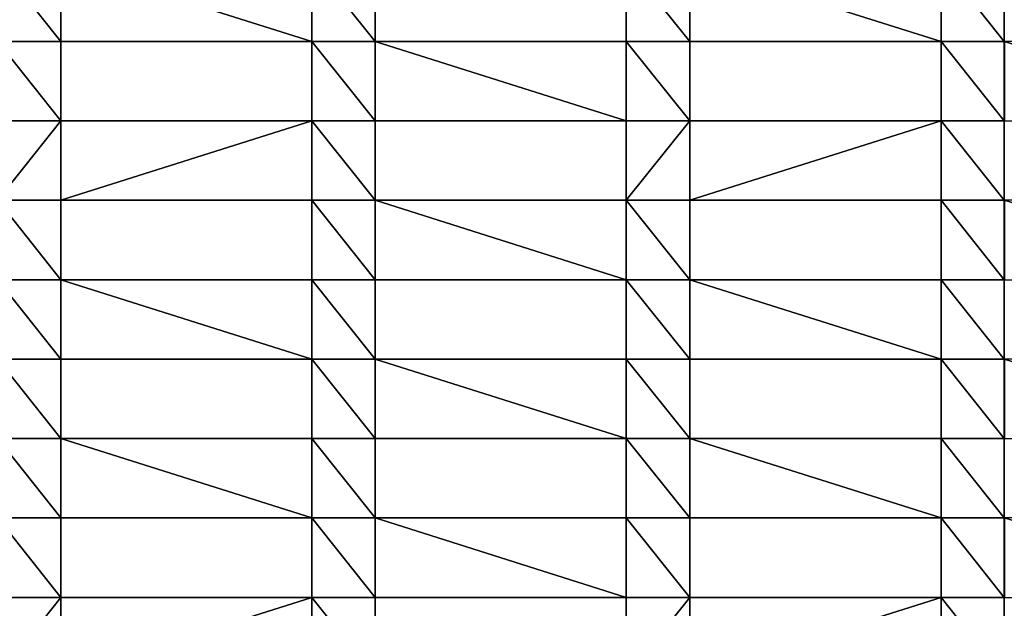
# Model space of a CAD drawing. Units: millimetres. Extents: x -5026 to 5941, y -3256 to 3538.
# Drawn here: x -1256 to -946, y 35 to 221 of the extents above; entities that cross this region are included whole.
import ezdxf

# ---------------------------------------------------------------- set-up
doc = ezdxf.new("R2010")
doc.units = ezdxf.units.MM
doc.header["$LTSCALE"] = 0.2
doc.header["$MEASUREMENT"] = 0
doc.header["$PDMODE"] = 1
doc.layers.add('HAGS-Dim Plan', color=7, linetype='Continuous', lineweight=100)
doc.layers.add('HAGS-PL-Vibrant Green', color=90, linetype='Continuous')
doc.styles.get("Standard").update_dxf_attribs({"font": 'g13f12d.shx', "height": 300})
doc.dimstyles.new('HAGS - Dim Plan', dxfattribs={"dimtxt": 300, "dimasz": 200, "dimexe": 0.18, "dimexo": 0.0625, "dimgap": 150, "dimtad": 0, "dimlfac": 0.001, "dimrnd": 0.01, "dimzin": 1, "dimdsep": 46, "dimtxsty": 'Standard', "dimblk": 'HAGS - Dim Plan arrow', "dimcen": 0.1, "dimse1": 1, "dimse2": 1, "dimclrd": 1, "dimadec": 0, "dimazin": 0, "dimtfac": 1, "dimtofl": 0, "dimtmove": 0, "dimatfit": 3, "dimfxl": 1, "dimtolj": 1, "dimtzin": 0, "dimarcsym": 0})

# ---------------------------------------------------------------- blocks, each defined once
blk = doc.blocks.new('HAGS - Dim Plan arrow')
at = {"color": 1, "lineweight": 0}
blk.add_lwpolyline([(0, 0, 0, 0.35, 0), (-1, 0, 0.015, 0.015, 0)], format="xyseb", dxfattribs=at)
blk = doc.blocks.new('*D5')
at = {"layer": 'Defpoints', "color": 0, "transparency": 16777216}
for p in [(-5025, 3341.13), (-5025, 0), (5025, 0)]:
    blk.add_point(p, dxfattribs=at)
at = {"layer": 'HAGS-Dim Plan', "color": 1, "lineweight": -2, "transparency": 16777216}
for p, q in [((-4825, 3341.13), (-630.38, 3341.13)), ((4825, 3341.13), (630.49, 3341.13))]:
    blk.add_line(p, q, dxfattribs=at)
at = {"layer": 'HAGS-Dim Plan', "color": 1, "lineweight": -2, "transparency": 16777216, "xscale": 200, "yscale": 200, "zscale": 200, "rotation": 180}
blk.add_blockref('HAGS - Dim Plan arrow', (-5025, 3341.13), dxfattribs=at)
at = {"layer": 'HAGS-Dim Plan', "color": 1, "lineweight": -2, "transparency": 16777216, "xscale": 200, "yscale": 200, "zscale": 200}
blk.add_blockref('HAGS - Dim Plan arrow', (5025, 3341.13), dxfattribs=at)
at = {"layer": 'HAGS-Dim Plan', "color": 0, "transparency": 16777216, "insert": (0.05, 3341.13), "char_height": 300, "attachment_point": 5}
blk.add_mtext('\\A1;10.05m', dxfattribs=at)

msp = doc.modelspace()

# ---------------------------------------------------------------- dimensions: what is measured, and where the dimension line sits
at = {"layer": 'HAGS-Dim Plan'}
dim = msp.add_linear_dim(base=(-5025, 3341.128), p1=(5025, 0), p2=(-5025, 0), dimstyle='HAGS - Dim Plan', override={"dimgap": 100, "dimrnd": 0.05, "dimpost": 'm'}, dxfattribs=at)
dim.commit()
dim.dimension.update_dxf_attribs({"geometry": '*D5', "text_midpoint": (0.054, 3341.128), "dimtype": 160})

# ---------------------------------------------------------------- meshes
at = {"layer": 'HAGS-PL-Vibrant Green'}
mesh = msp.add_polyface(dxfattribs=at)
corners = [(-1242.795, 213.879, -82.599), (-1262.795, 238.879, -82.599), (-1262.795, 213.879, -82.599), (-1242.795, 238.879, -82.599), (-1163.795, 213.879, -82.599), (-1163.795, 238.879, -82.599), (-1143.795, 213.879, -82.599), (-1143.795, 238.879, -82.599)]
mesh.append_faces([[corners[k] for k in face] for face in [(0, 1, 2), (5, 6, 7)]], dxfattribs={"vtx0": -1})
mesh.append_faces([[corners[k] for k in face] for face in [(1, 0, 3), (3, 4, 5)]], dxfattribs={"vtx0": -1, "vtx1": -1})
mesh.append_faces([[corners[k] for k in face] for face in [(3, 0, 4), (5, 4, 6)]], dxfattribs={"vtx0": -1, "vtx2": -1})
mesh = msp.add_polyface(dxfattribs=at)
corners = [(-1143.795, 213.879, -96.031), (-1143.795, 238.879, -82.599), (-1143.795, 213.879, -82.599), (-1143.795, 238.879, -96.031)]
mesh.append_faces([[corners[k] for k in face] for face in [(0, 1, 2), (1, 0, 3)]], dxfattribs={"vtx0": -1})
mesh = msp.add_polyface(dxfattribs=at)
corners = [(-1064.795, 213.879, -82.599), (-1064.795, 238.879, -96.031), (-1064.795, 213.879, -96.031), (-1064.795, 238.879, -82.599)]
mesh.append_faces([[corners[k] for k in face] for face in [(0, 1, 2), (1, 0, 3)]], dxfattribs={"vtx0": -1})
mesh = msp.add_polyface(dxfattribs=at)
corners = [(-1044.795, 213.879, -82.599), (-1064.795, 238.879, -82.599), (-1064.795, 213.879, -82.599), (-1044.795, 238.879, -82.599), (-965.655, 213.879, -82.599), (-965.655, 238.879, -82.599), (-945.795, 213.879, -82.599), (-945.795, 238.879, -82.599)]
mesh.append_faces([[corners[k] for k in face] for face in [(0, 1, 2), (5, 6, 7)]], dxfattribs={"vtx0": -1})
mesh.append_faces([[corners[k] for k in face] for face in [(1, 0, 3), (3, 4, 5)]], dxfattribs={"vtx0": -1, "vtx1": -1})
mesh.append_faces([[corners[k] for k in face] for face in [(3, 0, 4), (5, 4, 6)]], dxfattribs={"vtx0": -1, "vtx2": -1})
mesh = msp.add_polyface(dxfattribs=at)
corners = [(-945.795, 238.879, -96.031), (-945.795, 213.879, -82.599), (-945.795, 213.879, -96.031), (-945.795, 238.879, -82.599)]
mesh.append_faces([[corners[k] for k in face] for face in [(0, 1, 2), (1, 0, 3)]], dxfattribs={"vtx0": -1})
mesh = msp.add_polyface(dxfattribs=at)
corners = [(-1341.795, 188.879, -82.599), (-1361.795, 213.879, -82.599), (-1361.795, 188.879, -82.599), (-1341.795, 213.879, -82.599), (-1262.795, 188.879, -82.599), (-1262.795, 213.879, -82.599), (-1242.795, 188.879, -82.599), (-1242.795, 213.879, -82.599)]
mesh.append_faces([[corners[k] for k in face] for face in [(0, 1, 2), (5, 6, 7)]], dxfattribs={"vtx0": -1})
mesh.append_faces([[corners[k] for k in face] for face in [(1, 0, 3), (3, 4, 5)]], dxfattribs={"vtx0": -1, "vtx1": -1})
mesh.append_faces([[corners[k] for k in face] for face in [(3, 0, 4), (5, 4, 6)]], dxfattribs={"vtx0": -1, "vtx2": -1})
mesh = msp.add_polyface(dxfattribs=at)
corners = [(-1163.795, 213.879, -82.599), (-1242.795, 213.879, -96.031), (-1163.795, 213.879, -96.031), (-1242.795, 213.879, -82.599)]
mesh.append_faces([[corners[k] for k in face] for face in [(0, 1, 2), (1, 0, 3)]], dxfattribs={"vtx0": -1})
mesh = msp.add_polyface(dxfattribs=at)
corners = [(-1242.795, 213.879, -96.031), (-1242.795, 188.879, -82.599), (-1242.795, 188.879, -96.031), (-1242.795, 213.879, -82.599)]
mesh.append_faces([[corners[k] for k in face] for face in [(0, 1, 2), (1, 0, 3)]], dxfattribs={"vtx0": -1})
mesh = msp.add_polyface(dxfattribs=at)
corners = [(-1163.795, 188.879, -82.599), (-1163.795, 213.879, -96.031), (-1163.795, 188.879, -96.031), (-1163.795, 213.879, -82.599)]
mesh.append_faces([[corners[k] for k in face] for face in [(0, 1, 2), (1, 0, 3)]], dxfattribs={"vtx0": -1})
mesh = msp.add_polyface(dxfattribs=at)
corners = [(-1143.795, 188.879, -82.599), (-1163.795, 213.879, -82.599), (-1163.795, 188.879, -82.599), (-1143.795, 213.879, -82.599), (-1064.795, 188.879, -82.599), (-1064.795, 213.879, -82.599), (-1044.795, 188.879, -82.599), (-1044.795, 213.879, -82.599)]
mesh.append_faces([[corners[k] for k in face] for face in [(0, 1, 2), (5, 6, 7)]], dxfattribs={"vtx0": -1})
mesh.append_faces([[corners[k] for k in face] for face in [(1, 0, 3), (3, 4, 5)]], dxfattribs={"vtx0": -1, "vtx1": -1})
mesh.append_faces([[corners[k] for k in face] for face in [(3, 0, 4), (5, 4, 6)]], dxfattribs={"vtx0": -1, "vtx2": -1})
mesh = msp.add_polyface(dxfattribs=at)
corners = [(-1143.795, 213.879, -82.599), (-1064.795, 213.879, -96.031), (-1143.795, 213.879, -96.031), (-1064.795, 213.879, -82.599)]
mesh.append_faces([[corners[k] for k in face] for face in [(0, 1, 2), (1, 0, 3)]], dxfattribs={"vtx0": -1})
mesh = msp.add_polyface(dxfattribs=at)
corners = [(-965.655, 213.879, -96.031), (-1044.795, 213.879, -82.599), (-1044.795, 213.879, -96.031), (-965.655, 213.879, -82.599)]
mesh.append_faces([[corners[k] for k in face] for face in [(0, 1, 2), (1, 0, 3)]], dxfattribs={"vtx0": -1})
mesh = msp.add_polyface(dxfattribs=at)
corners = [(-1044.795, 213.879, -96.031), (-1044.795, 188.879, -82.599), (-1044.795, 188.879, -96.031), (-1044.795, 213.879, -82.599)]
mesh.append_faces([[corners[k] for k in face] for face in [(0, 1, 2), (1, 0, 3)]], dxfattribs={"vtx0": -1})
mesh = msp.add_polyface(dxfattribs=at)
corners = [(-945.795, 188.879, -82.599), (-965.655, 213.879, -82.599), (-965.655, 188.879, -82.599), (-945.795, 213.879, -82.599), (-945.655, 188.879, -82.599), (-945.655, 213.879, -82.599), (-866.655, 188.879, -82.599), (-866.655, 213.879, -82.599), (-846.655, 188.879, -82.599), (-846.655, 213.879, -82.599)]
mesh.append_faces([[corners[k] for k in face] for face in [(0, 1, 2), (7, 8, 9)]], dxfattribs={"vtx0": -1})
mesh.append_faces([[corners[k] for k in face] for face in [(1, 0, 3), (3, 4, 5), (5, 6, 7)]], dxfattribs={"vtx0": -1, "vtx1": -1})
mesh.append_faces([[corners[k] for k in face] for face in [(3, 0, 4), (5, 4, 6), (7, 6, 8)]], dxfattribs={"vtx0": -1, "vtx2": -1})
mesh = msp.add_polyface(dxfattribs=at)
corners = [(-965.655, 188.879, -82.599), (-965.655, 213.879, -96.031), (-965.655, 188.879, -96.031), (-965.655, 213.879, -82.599)]
mesh.append_faces([[corners[k] for k in face] for face in [(0, 1, 2), (1, 0, 3)]], dxfattribs={"vtx0": -1})
mesh = msp.add_polyface(dxfattribs=at)
corners = [(-945.795, 213.879, -82.599), (-965.655, 213.879, -96.031), (-945.795, 213.879, -96.031), (-965.655, 213.879, -82.599)]
mesh.append_faces([[corners[k] for k in face] for face in [(0, 1, 2), (1, 0, 3)]], dxfattribs={"vtx0": -1})
mesh = msp.add_polyface(dxfattribs=at)
corners = [(-1262.795, 163.879, -82.599), (-1242.795, 188.879, -82.599), (-1262.795, 188.879, -82.599), (-1242.795, 163.879, -82.599), (-1163.795, 188.879, -82.599), (-1163.795, 163.879, -82.599), (-1143.795, 163.879, -82.599), (-1143.795, 188.879, -82.599)]
mesh.append_faces([[corners[k] for k in face] for face in [(0, 1, 2), (4, 6, 7)]], dxfattribs={"vtx0": -1})
mesh.append_faces([[corners[k] for k in face] for face in [(1, 3, 4)]], dxfattribs={"vtx0": -1, "vtx1": -1})
mesh.append_faces([[corners[k] for k in face] for face in [(1, 0, 3), (4, 3, 5), (4, 5, 6)]], dxfattribs={"vtx0": -1, "vtx2": -1})
mesh = msp.add_polyface(dxfattribs=at)
corners = [(-1242.795, 188.879, -96.031), (-1163.795, 188.879, -82.599), (-1163.795, 188.879, -96.031), (-1242.795, 188.879, -82.599)]
mesh.append_faces([[corners[k] for k in face] for face in [(0, 1, 2), (1, 0, 3)]], dxfattribs={"vtx0": -1})
mesh = msp.add_polyface(dxfattribs=at)
corners = [(-1064.795, 188.879, -96.031), (-1143.795, 188.879, -82.599), (-1143.795, 188.879, -96.031), (-1064.795, 188.879, -82.599)]
mesh.append_faces([[corners[k] for k in face] for face in [(0, 1, 2), (1, 0, 3)]], dxfattribs={"vtx0": -1})
mesh = msp.add_polyface(dxfattribs=at)
corners = [(-1143.795, 163.879, -96.031), (-1143.795, 188.879, -82.599), (-1143.795, 163.879, -82.599), (-1143.795, 188.879, -96.031)]
mesh.append_faces([[corners[k] for k in face] for face in [(0, 1, 2), (1, 0, 3)]], dxfattribs={"vtx0": -1})
mesh = msp.add_polyface(dxfattribs=at)
corners = [(-1064.795, 163.879, -82.599), (-1064.795, 188.879, -96.031), (-1064.795, 163.879, -96.031), (-1064.795, 188.879, -82.599)]
mesh.append_faces([[corners[k] for k in face] for face in [(0, 1, 2), (1, 0, 3)]], dxfattribs={"vtx0": -1})
mesh = msp.add_polyface(dxfattribs=at)
corners = [(-1064.795, 163.879, -82.599), (-1044.795, 188.879, -82.599), (-1064.795, 188.879, -82.599), (-1044.795, 163.879, -82.599), (-965.655, 188.879, -82.599), (-965.655, 163.879, -82.599), (-945.795, 163.879, -82.599), (-945.795, 188.879, -82.599)]
mesh.append_faces([[corners[k] for k in face] for face in [(0, 1, 2), (4, 6, 7)]], dxfattribs={"vtx0": -1})
mesh.append_faces([[corners[k] for k in face] for face in [(1, 3, 4)]], dxfattribs={"vtx0": -1, "vtx1": -1})
mesh.append_faces([[corners[k] for k in face] for face in [(1, 0, 3), (4, 3, 5), (4, 5, 6)]], dxfattribs={"vtx0": -1, "vtx2": -1})
mesh = msp.add_polyface(dxfattribs=at)
corners = [(-1044.795, 188.879, -82.599), (-965.655, 188.879, -96.031), (-1044.795, 188.879, -96.031), (-965.655, 188.879, -82.599)]
mesh.append_faces([[corners[k] for k in face] for face in [(0, 1, 2), (1, 0, 3)]], dxfattribs={"vtx0": -1})
mesh = msp.add_polyface(dxfattribs=at)
corners = [(-965.655, 188.879, -96.031), (-945.795, 188.879, -82.599), (-945.795, 188.879, -96.031), (-965.655, 188.879, -82.599)]
mesh.append_faces([[corners[k] for k in face] for face in [(0, 1, 2), (1, 0, 3)]], dxfattribs={"vtx0": -1})
mesh = msp.add_polyface(dxfattribs=at)
corners = [(-945.795, 188.879, -96.031), (-945.795, 163.879, -82.599), (-945.795, 163.879, -96.031), (-945.795, 188.879, -82.599)]
mesh.append_faces([[corners[k] for k in face] for face in [(0, 1, 2), (1, 0, 3)]], dxfattribs={"vtx0": -1})
mesh = msp.add_polyface(dxfattribs=at)
corners = [(-1341.795, 138.879, -82.599), (-1361.795, 163.879, -82.599), (-1361.795, 138.879, -82.599), (-1341.795, 163.879, -82.599), (-1262.795, 138.879, -82.599), (-1262.795, 163.879, -82.599), (-1242.795, 138.879, -82.599), (-1242.795, 163.879, -82.599)]
mesh.append_faces([[corners[k] for k in face] for face in [(0, 1, 2), (5, 6, 7)]], dxfattribs={"vtx0": -1})
mesh.append_faces([[corners[k] for k in face] for face in [(1, 0, 3), (3, 4, 5)]], dxfattribs={"vtx0": -1, "vtx1": -1})
mesh.append_faces([[corners[k] for k in face] for face in [(3, 0, 4), (5, 4, 6)]], dxfattribs={"vtx0": -1, "vtx2": -1})
mesh = msp.add_polyface(dxfattribs=at)
corners = [(-1163.795, 163.879, -82.599), (-1242.795, 163.879, -96.031), (-1163.795, 163.879, -96.031), (-1242.795, 163.879, -82.599)]
mesh.append_faces([[corners[k] for k in face] for face in [(0, 1, 2), (1, 0, 3)]], dxfattribs={"vtx0": -1})
mesh = msp.add_polyface(dxfattribs=at)
corners = [(-1242.795, 163.879, -96.031), (-1242.795, 138.879, -82.599), (-1242.795, 138.879, -96.031), (-1242.795, 163.879, -82.599)]
mesh.append_faces([[corners[k] for k in face] for face in [(0, 1, 2), (1, 0, 3)]], dxfattribs={"vtx0": -1})
mesh = msp.add_polyface(dxfattribs=at)
corners = [(-1163.795, 138.879, -82.599), (-1163.795, 163.879, -96.031), (-1163.795, 138.879, -96.031), (-1163.795, 163.879, -82.599)]
mesh.append_faces([[corners[k] for k in face] for face in [(0, 1, 2), (1, 0, 3)]], dxfattribs={"vtx0": -1})
mesh = msp.add_polyface(dxfattribs=at)
corners = [(-1143.795, 138.879, -82.599), (-1163.795, 163.879, -82.599), (-1163.795, 138.879, -82.599), (-1143.795, 163.879, -82.599), (-1064.795, 138.879, -82.599), (-1064.795, 163.879, -82.599), (-1044.795, 138.879, -82.599), (-1044.795, 163.879, -82.599)]
mesh.append_faces([[corners[k] for k in face] for face in [(0, 1, 2), (5, 6, 7)]], dxfattribs={"vtx0": -1})
mesh.append_faces([[corners[k] for k in face] for face in [(1, 0, 3), (3, 4, 5)]], dxfattribs={"vtx0": -1, "vtx1": -1})
mesh.append_faces([[corners[k] for k in face] for face in [(3, 0, 4), (5, 4, 6)]], dxfattribs={"vtx0": -1, "vtx2": -1})
mesh = msp.add_polyface(dxfattribs=at)
corners = [(-1143.795, 163.879, -82.599), (-1064.795, 163.879, -96.031), (-1143.795, 163.879, -96.031), (-1064.795, 163.879, -82.599)]
mesh.append_faces([[corners[k] for k in face] for face in [(0, 1, 2), (1, 0, 3)]], dxfattribs={"vtx0": -1})
mesh = msp.add_polyface(dxfattribs=at)
corners = [(-965.655, 163.879, -96.031), (-1044.795, 163.879, -82.599), (-1044.795, 163.879, -96.031), (-965.655, 163.879, -82.599)]
mesh.append_faces([[corners[k] for k in face] for face in [(0, 1, 2), (1, 0, 3)]], dxfattribs={"vtx0": -1})
mesh = msp.add_polyface(dxfattribs=at)
corners = [(-1044.795, 163.879, -96.031), (-1044.795, 138.879, -82.599), (-1044.795, 138.879, -96.031), (-1044.795, 163.879, -82.599)]
mesh.append_faces([[corners[k] for k in face] for face in [(0, 1, 2), (1, 0, 3)]], dxfattribs={"vtx0": -1})
mesh = msp.add_polyface(dxfattribs=at)
corners = [(-945.795, 138.879, -82.599), (-965.655, 163.879, -82.599), (-965.655, 138.879, -82.599), (-945.795, 163.879, -82.599), (-945.655, 138.879, -82.599), (-945.655, 163.879, -82.599), (-866.655, 138.879, -82.599), (-866.655, 163.879, -82.599), (-846.655, 138.879, -82.599), (-846.655, 163.879, -82.599)]
mesh.append_faces([[corners[k] for k in face] for face in [(0, 1, 2), (7, 8, 9)]], dxfattribs={"vtx0": -1})
mesh.append_faces([[corners[k] for k in face] for face in [(1, 0, 3), (3, 4, 5), (5, 6, 7)]], dxfattribs={"vtx0": -1, "vtx1": -1})
mesh.append_faces([[corners[k] for k in face] for face in [(3, 0, 4), (5, 4, 6), (7, 6, 8)]], dxfattribs={"vtx0": -1, "vtx2": -1})
mesh = msp.add_polyface(dxfattribs=at)
corners = [(-965.655, 138.879, -82.599), (-965.655, 163.879, -96.031), (-965.655, 138.879, -96.031), (-965.655, 163.879, -82.599)]
mesh.append_faces([[corners[k] for k in face] for face in [(0, 1, 2), (1, 0, 3)]], dxfattribs={"vtx0": -1})
mesh = msp.add_polyface(dxfattribs=at)
corners = [(-945.795, 163.879, -82.599), (-965.655, 163.879, -96.031), (-945.795, 163.879, -96.031), (-965.655, 163.879, -82.599)]
mesh.append_faces([[corners[k] for k in face] for face in [(0, 1, 2), (1, 0, 3)]], dxfattribs={"vtx0": -1})
mesh = msp.add_polyface(dxfattribs=at)
corners = [(-1242.795, 113.879, -82.599), (-1262.795, 138.879, -82.599), (-1262.795, 113.879, -82.599), (-1242.795, 138.879, -82.599), (-1163.795, 113.879, -82.599), (-1163.795, 138.879, -82.599), (-1143.795, 113.879, -82.599), (-1143.795, 138.879, -82.599)]
mesh.append_faces([[corners[k] for k in face] for face in [(0, 1, 2), (5, 6, 7)]], dxfattribs={"vtx0": -1})
mesh.append_faces([[corners[k] for k in face] for face in [(1, 0, 3), (3, 4, 5)]], dxfattribs={"vtx0": -1, "vtx1": -1})
mesh.append_faces([[corners[k] for k in face] for face in [(3, 0, 4), (5, 4, 6)]], dxfattribs={"vtx0": -1, "vtx2": -1})
mesh = msp.add_polyface(dxfattribs=at)
corners = [(-1242.795, 138.879, -82.599), (-1163.795, 138.879, -96.031), (-1242.795, 138.879, -96.031), (-1163.795, 138.879, -82.599)]
mesh.append_faces([[corners[k] for k in face] for face in [(0, 1, 2), (1, 0, 3)]], dxfattribs={"vtx0": -1})
mesh = msp.add_polyface(dxfattribs=at)
corners = [(-1143.795, 138.879, -96.031), (-1143.795, 113.879, -82.599), (-1143.795, 113.879, -96.031), (-1143.795, 138.879, -82.599)]
mesh.append_faces([[corners[k] for k in face] for face in [(0, 1, 2), (1, 0, 3)]], dxfattribs={"vtx0": -1})
mesh = msp.add_polyface(dxfattribs=at)
corners = [(-1064.795, 138.879, -82.599), (-1143.795, 138.879, -96.031), (-1064.795, 138.879, -96.031), (-1143.795, 138.879, -82.599)]
mesh.append_faces([[corners[k] for k in face] for face in [(0, 1, 2), (1, 0, 3)]], dxfattribs={"vtx0": -1})
mesh = msp.add_polyface(dxfattribs=at)
corners = [(-1064.795, 113.879, -82.599), (-1064.795, 138.879, -96.031), (-1064.795, 113.879, -96.031), (-1064.795, 138.879, -82.599)]
mesh.append_faces([[corners[k] for k in face] for face in [(0, 1, 2), (1, 0, 3)]], dxfattribs={"vtx0": -1})
mesh = msp.add_polyface(dxfattribs=at)
corners = [(-1044.795, 113.879, -82.599), (-1064.795, 138.879, -82.599), (-1064.795, 113.879, -82.599), (-1044.795, 138.879, -82.599), (-965.655, 113.879, -82.599), (-965.655, 138.879, -82.599), (-945.795, 113.879, -82.599), (-945.795, 138.879, -82.599)]
mesh.append_faces([[corners[k] for k in face] for face in [(0, 1, 2), (5, 6, 7)]], dxfattribs={"vtx0": -1})
mesh.append_faces([[corners[k] for k in face] for face in [(1, 0, 3), (3, 4, 5)]], dxfattribs={"vtx0": -1, "vtx1": -1})
mesh.append_faces([[corners[k] for k in face] for face in [(3, 0, 4), (5, 4, 6)]], dxfattribs={"vtx0": -1, "vtx2": -1})
mesh = msp.add_polyface(dxfattribs=at)
corners = [(-1044.795, 138.879, -82.599), (-965.655, 138.879, -96.031), (-1044.795, 138.879, -96.031), (-965.655, 138.879, -82.599)]
mesh.append_faces([[corners[k] for k in face] for face in [(0, 1, 2), (1, 0, 3)]], dxfattribs={"vtx0": -1})
mesh = msp.add_polyface(dxfattribs=at)
corners = [(-965.655, 138.879, -96.031), (-945.795, 138.879, -82.599), (-945.795, 138.879, -96.031), (-965.655, 138.879, -82.599)]
mesh.append_faces([[corners[k] for k in face] for face in [(0, 1, 2), (1, 0, 3)]], dxfattribs={"vtx0": -1})
mesh = msp.add_polyface(dxfattribs=at)
corners = [(-945.795, 138.879, -96.031), (-945.795, 113.879, -82.599), (-945.795, 113.879, -96.031), (-945.795, 138.879, -82.599)]
mesh.append_faces([[corners[k] for k in face] for face in [(0, 1, 2), (1, 0, 3)]], dxfattribs={"vtx0": -1})
mesh = msp.add_polyface(dxfattribs=at)
corners = [(-1341.795, 88.879, -82.599), (-1361.795, 113.879, -82.599), (-1361.795, 88.879, -82.599), (-1341.795, 113.879, -82.599), (-1262.795, 88.879, -82.599), (-1262.795, 113.879, -82.599), (-1242.795, 88.879, -82.599), (-1242.795, 113.879, -82.599)]
mesh.append_faces([[corners[k] for k in face] for face in [(0, 1, 2), (5, 6, 7)]], dxfattribs={"vtx0": -1})
mesh.append_faces([[corners[k] for k in face] for face in [(1, 0, 3), (3, 4, 5)]], dxfattribs={"vtx0": -1, "vtx1": -1})
mesh.append_faces([[corners[k] for k in face] for face in [(3, 0, 4), (5, 4, 6)]], dxfattribs={"vtx0": -1, "vtx2": -1})
mesh = msp.add_polyface(dxfattribs=at)
corners = [(-1163.795, 113.879, -82.599), (-1242.795, 113.879, -96.031), (-1163.795, 113.879, -96.031), (-1242.795, 113.879, -82.599)]
mesh.append_faces([[corners[k] for k in face] for face in [(0, 1, 2), (1, 0, 3)]], dxfattribs={"vtx0": -1})
mesh = msp.add_polyface(dxfattribs=at)
corners = [(-1242.795, 113.879, -96.031), (-1242.795, 88.879, -82.599), (-1242.795, 88.879, -96.031), (-1242.795, 113.879, -82.599)]
mesh.append_faces([[corners[k] for k in face] for face in [(0, 1, 2), (1, 0, 3)]], dxfattribs={"vtx0": -1})
mesh = msp.add_polyface(dxfattribs=at)
corners = [(-1163.795, 88.879, -82.599), (-1163.795, 113.879, -96.031), (-1163.795, 88.879, -96.031), (-1163.795, 113.879, -82.599)]
mesh.append_faces([[corners[k] for k in face] for face in [(0, 1, 2), (1, 0, 3)]], dxfattribs={"vtx0": -1})
mesh = msp.add_polyface(dxfattribs=at)
corners = [(-1143.795, 88.879, -82.599), (-1163.795, 113.879, -82.599), (-1163.795, 88.879, -82.599), (-1143.795, 113.879, -82.599), (-1064.795, 88.879, -82.599), (-1064.795, 113.879, -82.599), (-1044.795, 88.879, -82.599), (-1044.795, 113.879, -82.599)]
mesh.append_faces([[corners[k] for k in face] for face in [(0, 1, 2), (5, 6, 7)]], dxfattribs={"vtx0": -1})
mesh.append_faces([[corners[k] for k in face] for face in [(1, 0, 3), (3, 4, 5)]], dxfattribs={"vtx0": -1, "vtx1": -1})
mesh.append_faces([[corners[k] for k in face] for face in [(3, 0, 4), (5, 4, 6)]], dxfattribs={"vtx0": -1, "vtx2": -1})
mesh = msp.add_polyface(dxfattribs=at)
corners = [(-1143.795, 113.879, -96.031), (-1064.795, 113.879, -82.599), (-1064.795, 113.879, -96.031), (-1143.795, 113.879, -82.599)]
mesh.append_faces([[corners[k] for k in face] for face in [(0, 1, 2), (1, 0, 3)]], dxfattribs={"vtx0": -1})
mesh = msp.add_polyface(dxfattribs=at)
corners = [(-965.655, 113.879, -96.031), (-1044.795, 113.879, -82.599), (-1044.795, 113.879, -96.031), (-965.655, 113.879, -82.599)]
mesh.append_faces([[corners[k] for k in face] for face in [(0, 1, 2), (1, 0, 3)]], dxfattribs={"vtx0": -1})
mesh = msp.add_polyface(dxfattribs=at)
corners = [(-1044.795, 113.879, -96.031), (-1044.795, 88.879, -82.599), (-1044.795, 88.879, -96.031), (-1044.795, 113.879, -82.599)]
mesh.append_faces([[corners[k] for k in face] for face in [(0, 1, 2), (1, 0, 3)]], dxfattribs={"vtx0": -1})
mesh = msp.add_polyface(dxfattribs=at)
corners = [(-945.795, 88.879, -82.599), (-965.655, 113.879, -82.599), (-965.655, 88.879, -82.599), (-945.795, 113.879, -82.599), (-945.655, 88.879, -82.599), (-945.655, 113.879, -82.599), (-866.655, 88.879, -82.599), (-866.655, 113.879, -82.599), (-846.655, 88.879, -82.599), (-846.655, 113.879, -82.599)]
mesh.append_faces([[corners[k] for k in face] for face in [(0, 1, 2), (7, 8, 9)]], dxfattribs={"vtx0": -1})
mesh.append_faces([[corners[k] for k in face] for face in [(1, 0, 3), (3, 4, 5), (5, 6, 7)]], dxfattribs={"vtx0": -1, "vtx1": -1})
mesh.append_faces([[corners[k] for k in face] for face in [(3, 0, 4), (5, 4, 6), (7, 6, 8)]], dxfattribs={"vtx0": -1, "vtx2": -1})
mesh = msp.add_polyface(dxfattribs=at)
corners = [(-965.655, 88.879, -82.599), (-965.655, 113.879, -96.031), (-965.655, 88.879, -96.031), (-965.655, 113.879, -82.599)]
mesh.append_faces([[corners[k] for k in face] for face in [(0, 1, 2), (1, 0, 3)]], dxfattribs={"vtx0": -1})
mesh = msp.add_polyface(dxfattribs=at)
corners = [(-945.795, 113.879, -82.599), (-965.655, 113.879, -96.031), (-945.795, 113.879, -96.031), (-965.655, 113.879, -82.599)]
mesh.append_faces([[corners[k] for k in face] for face in [(0, 1, 2), (1, 0, 3)]], dxfattribs={"vtx0": -1})
mesh = msp.add_polyface(dxfattribs=at)
corners = [(-1242.795, 63.879, -82.599), (-1262.795, 88.879, -82.599), (-1262.795, 63.879, -82.599), (-1242.795, 88.879, -82.599), (-1163.795, 63.879, -82.599), (-1163.795, 88.879, -82.599), (-1143.795, 63.879, -82.599), (-1143.795, 88.879, -82.599)]
mesh.append_faces([[corners[k] for k in face] for face in [(0, 1, 2), (5, 6, 7)]], dxfattribs={"vtx0": -1})
mesh.append_faces([[corners[k] for k in face] for face in [(1, 0, 3), (3, 4, 5)]], dxfattribs={"vtx0": -1, "vtx1": -1})
mesh.append_faces([[corners[k] for k in face] for face in [(3, 0, 4), (5, 4, 6)]], dxfattribs={"vtx0": -1, "vtx2": -1})
mesh = msp.add_polyface(dxfattribs=at)
corners = [(-1242.795, 88.879, -96.031), (-1163.795, 88.879, -82.599), (-1163.795, 88.879, -96.031), (-1242.795, 88.879, -82.599)]
mesh.append_faces([[corners[k] for k in face] for face in [(0, 1, 2), (1, 0, 3)]], dxfattribs={"vtx0": -1})
mesh = msp.add_polyface(dxfattribs=at)
corners = [(-1064.795, 88.879, -82.599), (-1143.795, 88.879, -96.031), (-1064.795, 88.879, -96.031), (-1143.795, 88.879, -82.599)]
mesh.append_faces([[corners[k] for k in face] for face in [(0, 1, 2), (1, 0, 3)]], dxfattribs={"vtx0": -1})
mesh = msp.add_polyface(dxfattribs=at)
corners = [(-1143.795, 88.879, -96.031), (-1143.795, 63.879, -82.599), (-1143.795, 63.879, -96.031), (-1143.795, 88.879, -82.599)]
mesh.append_faces([[corners[k] for k in face] for face in [(0, 1, 2), (1, 0, 3)]], dxfattribs={"vtx0": -1})
mesh = msp.add_polyface(dxfattribs=at)
corners = [(-1064.795, 63.879, -82.599), (-1064.795, 88.879, -96.031), (-1064.795, 63.879, -96.031), (-1064.795, 88.879, -82.599)]
mesh.append_faces([[corners[k] for k in face] for face in [(0, 1, 2), (1, 0, 3)]], dxfattribs={"vtx0": -1})
mesh = msp.add_polyface(dxfattribs=at)
corners = [(-1044.795, 63.879, -82.599), (-1064.795, 88.879, -82.599), (-1064.795, 63.879, -82.599), (-1044.795, 88.879, -82.599), (-965.655, 63.879, -82.599), (-965.655, 88.879, -82.599), (-945.795, 63.879, -82.599), (-945.795, 88.879, -82.599)]
mesh.append_faces([[corners[k] for k in face] for face in [(0, 1, 2), (5, 6, 7)]], dxfattribs={"vtx0": -1})
mesh.append_faces([[corners[k] for k in face] for face in [(1, 0, 3), (3, 4, 5)]], dxfattribs={"vtx0": -1, "vtx1": -1})
mesh.append_faces([[corners[k] for k in face] for face in [(3, 0, 4), (5, 4, 6)]], dxfattribs={"vtx0": -1, "vtx2": -1})
mesh = msp.add_polyface(dxfattribs=at)
corners = [(-1044.795, 88.879, -82.599), (-965.655, 88.879, -96.031), (-1044.795, 88.879, -96.031), (-965.655, 88.879, -82.599)]
mesh.append_faces([[corners[k] for k in face] for face in [(0, 1, 2), (1, 0, 3)]], dxfattribs={"vtx0": -1})
mesh = msp.add_polyface(dxfattribs=at)
corners = [(-965.655, 88.879, -96.031), (-945.795, 88.879, -82.599), (-945.795, 88.879, -96.031), (-965.655, 88.879, -82.599)]
mesh.append_faces([[corners[k] for k in face] for face in [(0, 1, 2), (1, 0, 3)]], dxfattribs={"vtx0": -1})
mesh = msp.add_polyface(dxfattribs=at)
corners = [(-945.795, 88.879, -96.031), (-945.795, 63.879, -82.599), (-945.795, 63.879, -96.031), (-945.795, 88.879, -82.599)]
mesh.append_faces([[corners[k] for k in face] for face in [(0, 1, 2), (1, 0, 3)]], dxfattribs={"vtx0": -1})
mesh = msp.add_polyface(dxfattribs=at)
corners = [(-1341.795, 38.879, -82.599), (-1361.795, 63.879, -82.599), (-1361.795, 38.879, -82.599), (-1341.795, 63.879, -82.599), (-1262.795, 38.879, -82.599), (-1262.795, 63.879, -82.599), (-1242.795, 38.879, -82.599), (-1242.795, 63.879, -82.599)]
mesh.append_faces([[corners[k] for k in face] for face in [(0, 1, 2), (5, 6, 7)]], dxfattribs={"vtx0": -1})
mesh.append_faces([[corners[k] for k in face] for face in [(1, 0, 3), (3, 4, 5)]], dxfattribs={"vtx0": -1, "vtx1": -1})
mesh.append_faces([[corners[k] for k in face] for face in [(3, 0, 4), (5, 4, 6)]], dxfattribs={"vtx0": -1, "vtx2": -1})
mesh = msp.add_polyface(dxfattribs=at)
corners = [(-1163.795, 63.879, -82.599), (-1242.795, 63.879, -96.031), (-1163.795, 63.879, -96.031), (-1242.795, 63.879, -82.599)]
mesh.append_faces([[corners[k] for k in face] for face in [(0, 1, 2), (1, 0, 3)]], dxfattribs={"vtx0": -1})
mesh = msp.add_polyface(dxfattribs=at)
corners = [(-1242.795, 63.879, -96.031), (-1242.795, 38.879, -82.599), (-1242.795, 38.879, -96.031), (-1242.795, 63.879, -82.599)]
mesh.append_faces([[corners[k] for k in face] for face in [(0, 1, 2), (1, 0, 3)]], dxfattribs={"vtx0": -1})
mesh = msp.add_polyface(dxfattribs=at)
corners = [(-1163.795, 38.879, -82.599), (-1163.795, 63.879, -96.031), (-1163.795, 38.879, -96.031), (-1163.795, 63.879, -82.599)]
mesh.append_faces([[corners[k] for k in face] for face in [(0, 1, 2), (1, 0, 3)]], dxfattribs={"vtx0": -1})
mesh = msp.add_polyface(dxfattribs=at)
corners = [(-1143.795, 38.879, -82.599), (-1163.795, 63.879, -82.599), (-1163.795, 38.879, -82.599), (-1143.795, 63.879, -82.599), (-1064.795, 38.879, -82.599), (-1064.795, 63.879, -82.599), (-1044.795, 38.879, -82.599), (-1044.795, 63.879, -82.599)]
mesh.append_faces([[corners[k] for k in face] for face in [(0, 1, 2), (5, 6, 7)]], dxfattribs={"vtx0": -1})
mesh.append_faces([[corners[k] for k in face] for face in [(1, 0, 3), (3, 4, 5)]], dxfattribs={"vtx0": -1, "vtx1": -1})
mesh.append_faces([[corners[k] for k in face] for face in [(3, 0, 4), (5, 4, 6)]], dxfattribs={"vtx0": -1, "vtx2": -1})
mesh = msp.add_polyface(dxfattribs=at)
corners = [(-1143.795, 63.879, -96.031), (-1064.795, 63.879, -82.599), (-1064.795, 63.879, -96.031), (-1143.795, 63.879, -82.599)]
mesh.append_faces([[corners[k] for k in face] for face in [(0, 1, 2), (1, 0, 3)]], dxfattribs={"vtx0": -1})
mesh = msp.add_polyface(dxfattribs=at)
corners = [(-965.655, 63.879, -96.031), (-1044.795, 63.879, -82.599), (-1044.795, 63.879, -96.031), (-965.655, 63.879, -82.599)]
mesh.append_faces([[corners[k] for k in face] for face in [(0, 1, 2), (1, 0, 3)]], dxfattribs={"vtx0": -1})
mesh = msp.add_polyface(dxfattribs=at)
corners = [(-1044.795, 63.879, -96.031), (-1044.795, 38.879, -82.599), (-1044.795, 38.879, -96.031), (-1044.795, 63.879, -82.599)]
mesh.append_faces([[corners[k] for k in face] for face in [(0, 1, 2), (1, 0, 3)]], dxfattribs={"vtx0": -1})
mesh = msp.add_polyface(dxfattribs=at)
corners = [(-945.795, 38.879, -82.599), (-965.655, 63.879, -82.599), (-965.655, 38.879, -82.599), (-945.795, 63.879, -82.599), (-945.655, 38.879, -82.599), (-945.655, 63.879, -82.599), (-866.655, 38.879, -82.599), (-866.655, 63.879, -82.599), (-846.655, 38.879, -82.599), (-846.655, 63.879, -82.599)]
mesh.append_faces([[corners[k] for k in face] for face in [(0, 1, 2), (7, 8, 9)]], dxfattribs={"vtx0": -1})
mesh.append_faces([[corners[k] for k in face] for face in [(1, 0, 3), (3, 4, 5), (5, 6, 7)]], dxfattribs={"vtx0": -1, "vtx1": -1})
mesh.append_faces([[corners[k] for k in face] for face in [(3, 0, 4), (5, 4, 6), (7, 6, 8)]], dxfattribs={"vtx0": -1, "vtx2": -1})
mesh = msp.add_polyface(dxfattribs=at)
corners = [(-965.655, 38.879, -82.599), (-965.655, 63.879, -96.031), (-965.655, 38.879, -96.031), (-965.655, 63.879, -82.599)]
mesh.append_faces([[corners[k] for k in face] for face in [(0, 1, 2), (1, 0, 3)]], dxfattribs={"vtx0": -1})
mesh = msp.add_polyface(dxfattribs=at)
corners = [(-945.795, 63.879, -82.599), (-965.655, 63.879, -96.031), (-945.795, 63.879, -96.031), (-965.655, 63.879, -82.599)]
mesh.append_faces([[corners[k] for k in face] for face in [(0, 1, 2), (1, 0, 3)]], dxfattribs={"vtx0": -1})
mesh = msp.add_polyface(dxfattribs=at)
corners = [(-1262.795, 13.879, -82.599), (-1242.795, 38.879, -82.599), (-1262.795, 38.879, -82.599), (-1242.795, 13.879, -82.599), (-1163.795, 38.879, -82.599), (-1163.795, 13.879, -82.599), (-1143.795, 13.879, -82.599), (-1143.795, 38.879, -82.599)]
mesh.append_faces([[corners[k] for k in face] for face in [(0, 1, 2), (4, 6, 7)]], dxfattribs={"vtx0": -1})
mesh.append_faces([[corners[k] for k in face] for face in [(1, 3, 4)]], dxfattribs={"vtx0": -1, "vtx1": -1})
mesh.append_faces([[corners[k] for k in face] for face in [(1, 0, 3), (4, 3, 5), (4, 5, 6)]], dxfattribs={"vtx0": -1, "vtx2": -1})
mesh = msp.add_polyface(dxfattribs=at)
corners = [(-1242.795, 38.879, -82.599), (-1163.795, 38.879, -96.031), (-1242.795, 38.879, -96.031), (-1163.795, 38.879, -82.599)]
mesh.append_faces([[corners[k] for k in face] for face in [(0, 1, 2), (1, 0, 3)]], dxfattribs={"vtx0": -1})
mesh = msp.add_polyface(dxfattribs=at)
corners = [(-1143.795, 38.879, -96.031), (-1143.795, 13.879, -82.599), (-1143.795, 13.879, -96.031), (-1143.795, 38.879, -82.599)]
mesh.append_faces([[corners[k] for k in face] for face in [(0, 1, 2), (1, 0, 3)]], dxfattribs={"vtx0": -1})
mesh = msp.add_polyface(dxfattribs=at)
corners = [(-1064.795, 38.879, -82.599), (-1143.795, 38.879, -96.031), (-1064.795, 38.879, -96.031), (-1143.795, 38.879, -82.599)]
mesh.append_faces([[corners[k] for k in face] for face in [(0, 1, 2), (1, 0, 3)]], dxfattribs={"vtx0": -1})
mesh = msp.add_polyface(dxfattribs=at)
corners = [(-1064.795, 13.879, -82.599), (-1064.795, 38.879, -96.031), (-1064.795, 13.879, -96.031), (-1064.795, 38.879, -82.599)]
mesh.append_faces([[corners[k] for k in face] for face in [(0, 1, 2), (1, 0, 3)]], dxfattribs={"vtx0": -1})
mesh = msp.add_polyface(dxfattribs=at)
corners = [(-1064.795, 13.879, -82.599), (-1044.795, 38.879, -82.599), (-1064.795, 38.879, -82.599), (-1044.795, 13.879, -82.599), (-965.655, 38.879, -82.599), (-965.655, 13.879, -82.599), (-945.795, 13.879, -82.599), (-945.795, 38.879, -82.599)]
mesh.append_faces([[corners[k] for k in face] for face in [(0, 1, 2), (4, 6, 7)]], dxfattribs={"vtx0": -1})
mesh.append_faces([[corners[k] for k in face] for face in [(1, 3, 4)]], dxfattribs={"vtx0": -1, "vtx1": -1})
mesh.append_faces([[corners[k] for k in face] for face in [(1, 0, 3), (4, 3, 5), (4, 5, 6)]], dxfattribs={"vtx0": -1, "vtx2": -1})
mesh = msp.add_polyface(dxfattribs=at)
corners = [(-1044.795, 38.879, -96.031), (-965.655, 38.879, -82.599), (-965.655, 38.879, -96.031), (-1044.795, 38.879, -82.599)]
mesh.append_faces([[corners[k] for k in face] for face in [(0, 1, 2), (1, 0, 3)]], dxfattribs={"vtx0": -1})
mesh = msp.add_polyface(dxfattribs=at)
corners = [(-965.655, 38.879, -82.599), (-945.795, 38.879, -96.031), (-965.655, 38.879, -96.031), (-945.795, 38.879, -82.599)]
mesh.append_faces([[corners[k] for k in face] for face in [(0, 1, 2), (1, 0, 3)]], dxfattribs={"vtx0": -1})
mesh = msp.add_polyface(dxfattribs=at)
corners = [(-945.795, 38.879, -96.031), (-945.795, 13.879, -82.599), (-945.795, 13.879, -96.031), (-945.795, 38.879, -82.599)]
mesh.append_faces([[corners[k] for k in face] for face in [(0, 1, 2), (1, 0, 3)]], dxfattribs={"vtx0": -1})

doc.saveas('drawing.dxf')
